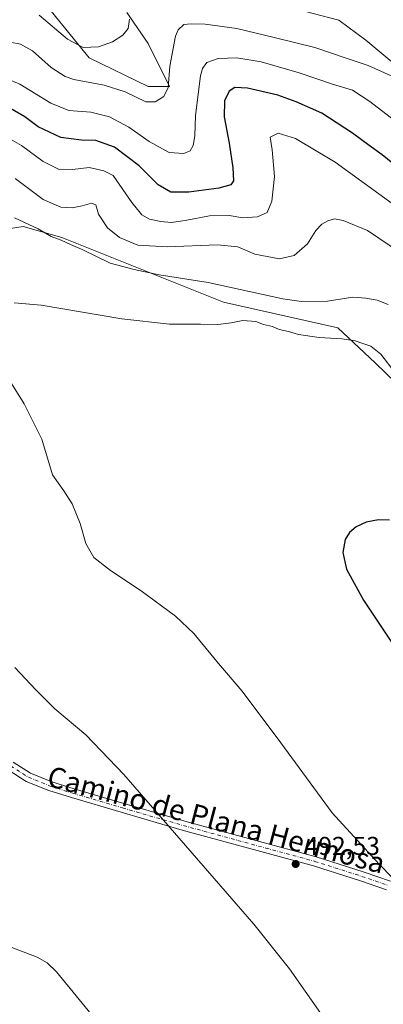
# Model space of a CAD drawing. Units: metres. Extents: x 563336 to 566781, y 4703274 to 4705619.
# Drawn here: x 565241 to 565382, y 4704161 to 4704544 of the extents above; entities that cross this region are included whole.
import ezdxf
from ezdxf.enums import TextEntityAlignment as Align

# ---------------------------------------------------------------- set-up
doc = ezdxf.new("R2010")
doc.units = ezdxf.units.M
doc.header["$MEASUREMENT"] = 0
doc.linetypes.add('DGN Style 4', pattern=[2.638475, 1.318413, -0.659207, 0.001648, -0.659207])
for name, color, linetype, lineweight in [('Arbolado forestal CxS', 92, 'Continuous', 0), ('Camino Cxs', 7, 'Continuous', 0), ('Camino eje', 30, 'DGN Style 4', 13), ('Cultivos herbáceos CxS', 92, 'Continuous', 0), ('Cultivos leñosos CxS', 92, 'Continuous', 0), ('Curva de nivel maestra', 30, 'Continuous', 30), ('Curva de nivel normal', 30, 'Continuous', 0), ('Punto de cota en terreno', 7, 'Continuous', 0), ('Rótulo de punto de cota en terreno', 7, 'Continuous', 0), ('Texto cartográfico', 7, 'Continuous', 0)]:
    doc.layers.add(name, color=color, linetype=linetype, lineweight=lineweight)
doc.styles.add('Style-Arial', font='txt')

# ---------------------------------------------------------------- blocks, each defined once
blk = doc.blocks.new('*U12')
at = {"layer": 'Cultivos herbáceos CxS', "color": 92, "linetype": 'Continuous', "lineweight": 0}
for points in [[(565411.6373, 4704505.4645, 464.2583), (565375.2927, 4704535.7521, 461.7689), (565364.9086, 4704543.5407, 460.3718), (565345.0055, 4704548.7327, 458.8693)], [(565282.6542, 4704546.5023, 459.5724), (565290.8505, 4704534.4025, 461.5265), (565299.2153, 4704517.6719, 464.7821), (565290.9393, 4704517.6919, 463.3523), (565267.9881, 4704528.8303, 460.6311), (565253.2776, 4704547.0029, 458.5787)], [(565219.3983, 4704459.7703, 494.6609), (565242.3297, 4704463.2979, 490.4742), (565257.3873, 4704459.1149, 488.9307), (565320.1273, 4704434.0183, 492.3901), (565364.4631, 4704423.9797, 492.5229), (565378.9979, 4704410.3531, 496.0347), (565391.2519, 4704398.4631, 495.6966)]]:
    blk.add_polyline3d(points, dxfattribs=at)
blk = doc.blocks.new('5PATER')
at = {"layer": 'Cultivos leñosos CxS', "linetype": 'Continuous', "lineweight": 0}
h = blk.add_hatch(color=51, dxfattribs=at)
edge = h.paths.add_edge_path()
edge.add_ellipse((0, 0), major_axis=(-0.11, -0.111), ratio=0.999422, start_angle=0, end_angle=360)
blk = doc.blocks.new('*U13')
at = {"layer": 'Camino Cxs', "color": 7, "linetype": 'Continuous', "lineweight": 0}
for points in [[(565238.5555, 4704255.3321, 487.2477), (565245.2523, 4704251.0823, 487.4016), (565253.5039, 4704247.7301, 487.7538), (565262.1499, 4704244.9791, 488.257), (565281.4425, 4704239.2969, 489.516), (565305.1063, 4704232.4225, 490.974), (565336.9729, 4704223.6957, 492.5772), (565356.0587, 4704218.5265, 493.4822), (565374.3741, 4704212.6869, 494.3445), (565384.8625, 4704209.0563, 494.8764)], [(565383.3873, 4704205.7573, 494.6799), (565373.2383, 4704209.2705, 494.1762), (565355.0409, 4704215.0725, 493.2245), (565336.0269, 4704220.2221, 492.2848), (565304.1287, 4704228.9577, 490.6973), (565280.4319, 4704235.8417, 489.2528), (565261.0953, 4704241.5367, 488.1073), (565252.2787, 4704244.3419, 487.6069), (565243.5971, 4704247.8689, 487.2846), (565236.5353, 4704252.3503, 487.0788)]]:
    blk.add_polyline3d(points, dxfattribs=at)

msp = doc.modelspace()

# ---------------------------------------------------------------- linework, layer by layer
at = {"layer": 'Arbolado forestal CxS', "color": 92, "linetype": 'Continuous', "lineweight": 0}
for points in [[(565253.2776, 4704547.0029, 458.5787), (565267.9881, 4704528.8303, 460.6311), (565290.9393, 4704517.6919, 463.3523), (565299.2153, 4704517.6719, 464.7821), (565290.8505, 4704534.4025, 461.5265), (565282.6542, 4704546.5023, 459.5724)], [(565282.6542, 4704546.5023, 459.5724), (565290.8505, 4704534.4025, 461.5265), (565299.2153, 4704517.6719, 464.7821), (565290.9393, 4704517.6919, 463.3523), (565267.9881, 4704528.8303, 460.6311), (565253.2776, 4704547.0029, 458.5787)], [(565345.0055, 4704548.7327, 458.8693), (565364.9086, 4704543.5407, 460.3718), (565375.2927, 4704535.7521, 461.7689), (565411.6373, 4704505.4645, 464.2583)], [(565411.6373, 4704505.4645, 464.2583), (565375.2927, 4704535.7521, 461.7689), (565364.9086, 4704543.5407, 460.3718), (565345.0055, 4704548.7327, 458.8693)], [(565391.2519, 4704398.4631, 495.6966), (565378.9979, 4704410.3531, 496.0347), (565364.4631, 4704423.9797, 492.5229), (565320.1273, 4704434.0183, 492.3901), (565257.3873, 4704459.1149, 488.9307), (565242.3297, 4704463.2979, 490.4742), (565219.3983, 4704459.7703, 494.6609)], [(565219.3983, 4704459.7703, 494.6609), (565242.3297, 4704463.2979, 490.4742), (565257.3873, 4704459.1149, 488.9307), (565320.1273, 4704434.0183, 492.3901), (565364.4631, 4704423.9797, 492.5229), (565378.9979, 4704410.3531, 496.0347), (565391.2519, 4704398.4631, 495.6966)]]:
    msp.add_polyline3d(points, dxfattribs=at)
at = {"layer": 'Camino Cxs', "color": 7, "linetype": 'Continuous', "lineweight": 0}
for points in [[(565238.5555, 4704255.3321, 487.2477), (565245.2523, 4704251.0823, 487.4016), (565253.5039, 4704247.7301, 487.7538), (565262.1499, 4704244.9791, 488.257), (565281.4425, 4704239.2969, 489.516), (565305.1063, 4704232.4225, 490.974), (565336.9729, 4704223.6957, 492.5772), (565356.0587, 4704218.5265, 493.4822), (565374.3741, 4704212.6869, 494.3445), (565384.8625, 4704209.0563, 494.8764)], [(565383.3873, 4704205.7573, 494.6799), (565373.2383, 4704209.2705, 494.1762), (565355.0409, 4704215.0725, 493.2245), (565336.0269, 4704220.2221, 492.2848), (565304.1287, 4704228.9577, 490.6973), (565280.4319, 4704235.8417, 489.2528), (565261.0953, 4704241.5367, 488.1073), (565252.2787, 4704244.3419, 487.6069), (565243.5971, 4704247.8689, 487.2846), (565236.5353, 4704252.3503, 487.0788)]]:
    msp.add_polyline3d(points, dxfattribs=at)
at = {"layer": 'Camino eje', "color": 30, "linetype": 'DGN Style 4', "lineweight": 13}
msp.add_polyline3d([(565237.5455, 4704253.8413, 487.1948), (565244.4247, 4704249.4757, 487.3473), (565252.8913, 4704246.0361, 487.6815), (565261.6225, 4704243.2579, 488.2039), (565280.9373, 4704237.5693, 489.365), (565304.6175, 4704230.6901, 490.835), (565336.4999, 4704221.9589, 492.4267), (565355.5499, 4704216.7995, 493.3548), (565373.8061, 4704210.9787, 494.2625), (565384.1249, 4704207.4067, 494.797)], dxfattribs=at)
at = {"layer": 'Cultivos herbáceos CxS', "color": 92, "linetype": 'Continuous', "lineweight": 0}
for points in [[(565282.6542, 4704546.5023, 459.5724), (565290.8505, 4704534.4025, 461.5265), (565299.2153, 4704517.6719, 464.7821), (565290.9393, 4704517.6919, 463.3523), (565267.9881, 4704528.8303, 460.6311), (565253.2776, 4704547.0029, 458.5787)], [(565411.6373, 4704505.4645, 464.2583), (565375.2927, 4704535.7521, 461.7689), (565364.9086, 4704543.5407, 460.3718), (565345.0055, 4704548.7327, 458.8693)], [(565219.3983, 4704459.7703, 494.6609), (565242.3297, 4704463.2979, 490.4742), (565257.3873, 4704459.1149, 488.9307), (565320.1273, 4704434.0183, 492.3901), (565364.4631, 4704423.9797, 492.5229), (565378.9979, 4704410.3531, 496.0347), (565391.2519, 4704398.4631, 495.6966)]]:
    msp.add_polyline3d(points, dxfattribs=at)
at = {"layer": 'Curva de nivel maestra', "color": 30, "linetype": 'Continuous', "lineweight": 30, "flags": 128}
for points, elevation in [([(565393.27, 4704481.7001), (565381.73, 4704491.1701), (565376.66, 4704494.7701), (565370.23, 4704499.6201), (565358.25, 4704507.4201), (565348.33, 4704511.7701), (565341.14, 4704514.4001), (565329.46, 4704517.0901), (565324.52, 4704517.3501), (565322.3, 4704515.9501), (565320.46, 4704512.1901), (565320.32, 4704505.9601), (565322.28, 4704495.7301), (565323.8, 4704486.1101), (565324.01, 4704481.0801), (565322.97, 4704479.5101), (565318.28, 4704478.2601), (565306.7, 4704476.6401), (565299.64, 4704476.7101), (565294.77, 4704479.5401), (565287.37, 4704486.9401), (565277.88, 4704494.1401), (565270.54, 4704496.7701), (565264.98, 4704496.8801), (565257.01, 4704497.9401), (565248.2, 4704502.0301), (565242.96, 4704505.9701), (565237.41, 4704509.2101)], 475), ([(565384.57, 4704349.3501), (565380.31, 4704349.4601), (565375.53, 4704348.5501), (565371.58, 4704346.7501), (565368.98, 4704344.5101), (565367.33, 4704341.8601), (565366.36, 4704336.8101), (565367.86, 4704330.3001), (565374.47, 4704318.2401), (565390.46, 4704294.2101)], 500)]:
    msp.add_lwpolyline(points, dxfattribs=dict(at, elevation=elevation))
at = {"layer": 'Curva de nivel normal', "color": 30, "linetype": 'Continuous', "lineweight": 0, "flags": 128}
for points, elevation in [([(565283.69, 4704543.8901), (565283.09, 4704540.3101), (565281, 4704537.6601), (565277.06, 4704535.0301), (565271.6, 4704533.1201), (565265.72, 4704532.8201), (565259.64, 4704536.0801), (565248.63, 4704545.4001)], 460), ([(565385.14, 4704521.9201), (565376.21, 4704525.9101), (565368.14, 4704528.6001), (565355.53, 4704532.9401), (565339.8, 4704536.7801), (565325.33, 4704540.2001), (565313, 4704541.9301), (565307.58, 4704542.0201), (565304.68, 4704541.8101), (565302.55, 4704539.7201), (565301.52, 4704537.3201), (565299.34, 4704525.5801), (565298.65, 4704517.3301), (565296.92, 4704513.8401), (565293.66, 4704511.7501), (565290, 4704511.8101), (565281.99, 4704515.6101), (565273.87, 4704518.2601), (565261.98, 4704520.4301), (565258.67, 4704521.6101), (565253.26, 4704525.0801), (565246, 4704531.6301), (565241.33, 4704534.1801), (565237.33, 4704535.0101)], 465), ([(565394.34, 4704498.4901), (565376.96, 4704511.8801), (565370.16, 4704516.2801), (565362.4, 4704518.6401), (565349.45, 4704523.0801), (565334.78, 4704527.2601), (565325.33, 4704528.8501), (565318, 4704528.6201), (565313.66, 4704527.0601), (565311.98, 4704524.7801), (565311.22, 4704521.8401), (565309.21, 4704506.4201), (565308.98, 4704498.5701), (565308.4, 4704494.7701), (565307.19, 4704492.7201), (565304.66, 4704491.7501), (565299, 4704492.1501), (565291.33, 4704496.3701), (565283.38, 4704501.9701), (565275.84, 4704506.0001), (565268.66, 4704507.7001), (565260.06, 4704508.4101), (565253.17, 4704511.2801), (565241.13, 4704518.7001), (565230.25, 4704523.1901)], 470), ([(565232.6, 4704500.0401), (565241.74, 4704494.8501), (565250.15, 4704488.5901), (565256.03, 4704485.6301), (565261.51, 4704485.5501), (565268.03, 4704486.2101), (565273.69, 4704484.9501), (565277.33, 4704483.1701), (565284.56, 4704472.6701), (565288.43, 4704467.8801), (565291.45, 4704466.2301), (565295.82, 4704465.2601), (565299.83, 4704464.9401), (565305.3, 4704465.6801), (565314.7, 4704467.5601), (565322.25, 4704467.6301), (565327.66, 4704466.7801), (565333.37, 4704467.1401), (565337.03, 4704468.7901), (565338.92, 4704473.2001), (565339.89, 4704482.7201), (565339.02, 4704493.1101), (565338.26, 4704498.0201), (565341.32, 4704499.6101), (565348.1, 4704497.4801), (565363.43, 4704488.3701), (565385.58, 4704472.3501)], 480), ([(565388.77, 4704453.1601), (565375.96, 4704461.8501), (565366.52, 4704465.7201), (565363.17, 4704466.3101), (565360.62, 4704465.6001), (565358.21, 4704464.3101), (565355.94, 4704461.7701), (565352.72, 4704456.6201), (565347.6, 4704452.1101), (565341.8, 4704450.7501), (565332.28, 4704452.6001), (565325.71, 4704455.4201), (565317.85, 4704456.2901), (565298.26, 4704455.4001), (565286.86, 4704456.1601), (565279.82, 4704459.0501), (565275.07, 4704462.8701), (565271.65, 4704468.1101), (565270.59, 4704471.8201), (565268.91, 4704472.4101), (565265.33, 4704471.3301), (565261.33, 4704470.6701), (565257, 4704470.9001), (565250.13, 4704473.8801), (565239.26, 4704482.0301)], 485), ([(565384.01, 4704433.1201), (565379.79, 4704434.7301), (565375.41, 4704435.5101), (565370.33, 4704435.9601), (565360.53, 4704434.3101), (565350.41, 4704434.2001), (565343.12, 4704435.2101), (565314.21, 4704441.5901), (565295.12, 4704444.6301), (565285.51, 4704446.6201), (565276.17, 4704449.1401), (565265.23, 4704454.4501), (565260.77, 4704456.4101), (565257.17, 4704458.0601), (565253.29, 4704459.5101), (565248.14, 4704462.5001), (565239.05, 4704466.7301)], 490), ([(565386.79, 4704406.5601), (565381.22, 4704413.7901), (565377.29, 4704416.8501), (565373.74, 4704418.0401), (565371.23, 4704418.9401), (565365.99, 4704419.7701), (565357.18, 4704420.2901), (565349.28, 4704421.4001), (565345.33, 4704422.5801), (565341.73, 4704423.4001), (565339.1, 4704424.4601), (565335.69, 4704425.2701), (565332.66, 4704426.4501), (565327.66, 4704426.8601), (565323.1, 4704425.8901), (565317.95, 4704425.2801), (565311.18, 4704425.4201), (565299.18, 4704425.4601), (565280.62, 4704427.4401), (565249.4, 4704432.8201), (565238.88, 4704433.7001)], 495), ([(565237.26, 4704403.3801), (565242.8, 4704394.5101), (565249.61, 4704380.7201), (565253.7, 4704366.9401), (565258.12, 4704360.7601), (565261.38, 4704355.6201), (565264.51, 4704347.9601), (565266.7, 4704340.1901), (565269.84, 4704334.8401), (565276.28, 4704329.7801), (565288.12, 4704321.9001), (565301.5, 4704312.0801), (565308.63, 4704305.3301), (565318.13, 4704293.6601), (565327.4, 4704282.9201), (565342.36, 4704262.8901), (565362.27, 4704235.6301), (565380.56, 4704215.7301), (565401.58, 4704194.0501)], 495), ([(565239.14, 4704292.1101), (565247.24, 4704283.3501), (565254.64, 4704276.0901), (565266.69, 4704265.9601), (565281.39, 4704250.5601), (565331.92, 4704192.3501), (565345.76, 4704175.0301), (565357.85, 4704157.7701)], 490), ([(565235.31, 4704184.4201), (565247.82, 4704179.5901), (565251.73, 4704177.4201), (565255.35, 4704173.8601), (565282.85, 4704140.1801)], 485)]:
    msp.add_lwpolyline(points, dxfattribs=dict(at, elevation=elevation))

# ---------------------------------------------------------------- block references
at = {"layer": 'Camino Cxs', "color": 7, "linetype": 'Continuous', "lineweight": 0}
msp.add_blockref('*U13', (0, 0), dxfattribs=at)
at = {"layer": 'Cultivos herbáceos CxS', "color": 92, "linetype": 'Continuous', "lineweight": 0}
msp.add_blockref('*U12', (0, 0), dxfattribs=at)
at = {"layer": 'Punto de cota en terreno', "color": 7, "linetype": 'Continuous', "lineweight": 0, "xscale": 10, "yscale": 10, "zscale": 10}
msp.add_blockref('5PATER', (565348.12, 4704215.77, 492.53), dxfattribs=at)

# ---------------------------------------------------------------- texts
at = {"layer": 'Rótulo de punto de cota en terreno', "color": 7, "linetype": 'Continuous', "lineweight": 0, "style": 'Style-Arial'}
msp.add_text('492,53', height=7, dxfattribs=at).set_placement((565351.6478, 4704219.2978))
at = {"layer": 'Texto cartográfico', "color": 7, "linetype": 'Continuous', "lineweight": 0, "style": 'Style-Arial'}
msp.add_text('Camino de Plana Hermosa', height=8, rotation=345.256437, dxfattribs=at).set_placement((565317.3254, 4704232.961), align=Align.MIDDLE_CENTER)

doc.saveas('drawing.dxf')
